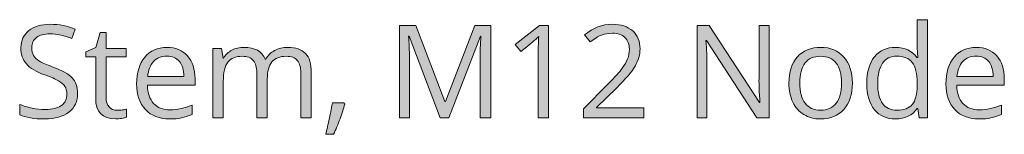
# Model space of a CAD drawing. Units: millimetres. Extents: x 357 to 978, y 64 to 667.
# Drawn here: x 426 to 491, y 64 to 71 of the extents above; entities that cross this region are included whole.
import ezdxf

# ---------------------------------------------------------------- set-up
doc = ezdxf.new("R2010")
doc.units = ezdxf.units.MM
doc.header["$MEASUREMENT"] = 0
doc.layers.add('Layer 1', color=7, linetype='Continuous')

# ---------------------------------------------------------------- blocks, each defined once
blk = doc.blocks.new('block 2')
at = {"layer": 'Layer 1', "true_color": 0xffffff}
h = blk.add_hatch(color=7, dxfattribs=at)
h.dxf.hatch_style = 2
edge = h.paths.add_edge_path()
edge.add_spline(control_points=[(484.971, 65.461), (484.971, 65.461), (484.934, 65.461), (484.934, 65.461), (484.617, 65), (484.143, 64.77), (483.511, 64.77), (482.919, 64.77), (482.458, 64.973), (482.129, 65.378), (481.799, 65.783), (481.635, 66.359), (481.635, 67.106), (481.635, 67.853), (481.8, 68.433), (482.131, 68.846), (482.461, 69.26), (482.922, 69.467), (483.511, 69.467), (484.126, 69.467), (484.597, 69.243), (484.925, 68.797), (484.925, 68.797), (484.979, 68.797), (484.979, 68.797), (484.979, 68.797), (484.95, 69.123), (484.95, 69.123), (484.95, 69.123), (484.934, 69.442), (484.934, 69.442), (484.934, 69.442), (484.934, 71.286), (484.934, 71.286), (484.934, 71.286), (485.62, 71.286), (485.62, 71.286), (485.62, 71.286), (485.62, 64.853), (485.62, 64.853), (485.62, 64.853), (485.062, 64.853), (485.062, 64.853), (485.062, 64.853), (484.971, 65.461), (484.971, 65.461)], knot_values=[0, 0, 0, 0, 1, 1, 1, 2, 2, 2, 3, 3, 3, 4, 4, 4, 5, 5, 5, 6, 6, 6, 7, 7, 7, 8, 8, 8, 9, 9, 9, 10, 10, 10, 11, 11, 11, 12, 12, 12, 13, 13, 13, 14, 14, 14, 15, 15, 15, 15], degree=3, periodic=1)
edge = h.paths.add_edge_path()
edge.add_spline(control_points=[(483.598, 65.345), (484.067, 65.345), (484.406, 65.472), (484.617, 65.727), (484.828, 65.982), (484.934, 66.394), (484.934, 66.961), (484.934, 66.961), (484.934, 67.106), (484.934, 67.106), (484.934, 67.748), (484.827, 68.206), (484.613, 68.481), (484.4, 68.755), (484.058, 68.892), (483.59, 68.892), (483.188, 68.892), (482.88, 68.736), (482.666, 68.423), (482.452, 68.11), (482.346, 67.668), (482.346, 67.098), (482.346, 66.519), (482.452, 66.082), (482.664, 65.787), (482.876, 65.492), (483.188, 65.345), (483.598, 65.345)], knot_values=[0, 0, 0, 0, 1, 1, 1, 2, 2, 2, 3, 3, 3, 4, 4, 4, 5, 5, 5, 6, 6, 6, 7, 7, 7, 8, 8, 8, 9, 9, 9, 9], degree=3, periodic=1)
h = blk.add_hatch(color=7, dxfattribs=at)
h.dxf.hatch_style = 2
edge = h.paths.add_edge_path()
edge.add_spline(control_points=[(429.842, 66.461), (429.842, 65.929), (429.649, 65.514), (429.264, 65.217), (428.878, 64.919), (428.354, 64.77), (427.693, 64.77), (426.976, 64.77), (426.425, 64.863), (426.039, 65.047), (426.039, 65.047), (426.039, 65.725), (426.039, 65.725), (426.287, 65.62), (426.557, 65.538), (426.849, 65.477), (427.141, 65.417), (427.431, 65.386), (427.717, 65.386), (428.186, 65.386), (428.539, 65.475), (428.776, 65.653), (429.013, 65.831), (429.131, 66.078), (429.131, 66.395), (429.131, 66.604), (429.089, 66.776), (429.005, 66.91), (428.921, 67.043), (428.781, 67.167), (428.583, 67.28), (428.386, 67.393), (428.087, 67.521), (427.684, 67.664), (427.122, 67.865), (426.72, 68.104), (426.479, 68.379), (426.238, 68.655), (426.117, 69.015), (426.117, 69.458), (426.117, 69.924), (426.292, 70.295), (426.643, 70.57), (426.993, 70.846), (427.456, 70.984), (428.032, 70.984), (428.632, 70.984), (429.185, 70.874), (429.689, 70.653), (429.689, 70.653), (429.47, 70.041), (429.47, 70.041), (428.971, 70.251), (428.486, 70.355), (428.015, 70.355), (427.643, 70.355), (427.352, 70.275), (427.143, 70.116), (426.933, 69.956), (426.829, 69.734), (426.829, 69.45), (426.829, 69.241), (426.867, 69.069), (426.944, 68.935), (427.021, 68.802), (427.152, 68.679), (427.335, 68.567), (427.518, 68.456), (427.799, 68.332), (428.176, 68.197), (428.81, 67.971), (429.246, 67.729), (429.485, 67.47), (429.723, 67.211), (429.842, 66.874), (429.842, 66.461)], knot_values=[0, 0, 0, 0, 1, 1, 1, 2, 2, 2, 3, 3, 3, 4, 4, 4, 5, 5, 5, 6, 6, 6, 7, 7, 7, 8, 8, 8, 9, 9, 9, 10, 10, 10, 11, 11, 11, 12, 12, 12, 13, 13, 13, 14, 14, 14, 15, 15, 15, 16, 16, 16, 17, 17, 17, 18, 18, 18, 19, 19, 19, 20, 20, 20, 21, 21, 21, 22, 22, 22, 23, 23, 23, 24, 24, 24, 25, 25, 25, 25], degree=3, periodic=1)
h = blk.add_hatch(color=7, dxfattribs=at)
h.dxf.hatch_style = 2
edge = h.paths.add_edge_path()
edge.add_spline(control_points=[(432.439, 65.337), (432.56, 65.337), (432.677, 65.346), (432.79, 65.363), (432.903, 65.381), (432.993, 65.4), (433.059, 65.419), (433.059, 65.419), (433.059, 64.894), (433.059, 64.894), (432.984, 64.858), (432.875, 64.829), (432.73, 64.805), (432.585, 64.782), (432.455, 64.77), (432.339, 64.77), (431.463, 64.77), (431.025, 65.232), (431.025, 66.155), (431.025, 66.155), (431.025, 68.851), (431.025, 68.851), (431.025, 68.851), (430.376, 68.851), (430.376, 68.851), (430.376, 68.851), (430.376, 69.181), (430.376, 69.181), (430.376, 69.181), (431.025, 69.467), (431.025, 69.467), (431.025, 69.467), (431.314, 70.434), (431.314, 70.434), (431.314, 70.434), (431.711, 70.434), (431.711, 70.434), (431.711, 70.434), (431.711, 69.384), (431.711, 69.384), (431.711, 69.384), (433.026, 69.384), (433.026, 69.384), (433.026, 69.384), (433.026, 68.851), (433.026, 68.851), (433.026, 68.851), (431.711, 68.851), (431.711, 68.851), (431.711, 68.851), (431.711, 66.184), (431.711, 66.184), (431.711, 65.911), (431.776, 65.702), (431.905, 65.556), (432.035, 65.41), (432.213, 65.337), (432.439, 65.337)], knot_values=[0, 0, 0, 0, 1, 1, 1, 2, 2, 2, 3, 3, 3, 4, 4, 4, 5, 5, 5, 6, 6, 6, 7, 7, 7, 8, 8, 8, 9, 9, 9, 10, 10, 10, 11, 11, 11, 12, 12, 12, 13, 13, 13, 14, 14, 14, 15, 15, 15, 16, 16, 16, 17, 17, 17, 18, 18, 18, 19, 19, 19, 19], degree=3, periodic=1)
h = blk.add_hatch(color=7, dxfattribs=at)
h.dxf.hatch_style = 2
edge = h.paths.add_edge_path()
edge.add_spline(control_points=[(453.642, 64.853), (453.642, 64.853), (451.592, 70.211), (451.592, 70.211), (451.592, 70.211), (451.559, 70.211), (451.559, 70.211), (451.597, 69.786), (451.617, 69.282), (451.617, 68.698), (451.617, 68.698), (451.617, 64.853), (451.617, 64.853), (451.617, 64.853), (450.968, 64.853), (450.968, 64.853), (450.968, 64.853), (450.968, 70.897), (450.968, 70.897), (450.968, 70.897), (452.026, 70.897), (452.026, 70.897), (452.026, 70.897), (453.94, 65.911), (453.94, 65.911), (453.94, 65.911), (453.973, 65.911), (453.973, 65.911), (453.973, 65.911), (455.904, 70.897), (455.904, 70.897), (455.904, 70.897), (456.954, 70.897), (456.954, 70.897), (456.954, 70.897), (456.954, 64.853), (456.954, 64.853), (456.954, 64.853), (456.251, 64.853), (456.251, 64.853), (456.251, 64.853), (456.251, 68.747), (456.251, 68.747), (456.251, 69.194), (456.27, 69.679), (456.309, 70.202), (456.309, 70.202), (456.276, 70.202), (456.276, 70.202), (456.276, 70.202), (454.209, 64.853), (454.209, 64.853), (454.209, 64.853), (453.642, 64.853), (453.642, 64.853)], knot_values=[0, 0, 0, 0, 1, 1, 1, 2, 2, 2, 3, 3, 3, 4, 4, 4, 5, 5, 5, 6, 6, 6, 7, 7, 7, 8, 8, 8, 9, 9, 9, 10, 10, 10, 11, 11, 11, 12, 12, 12, 13, 13, 13, 14, 14, 14, 15, 15, 15, 16, 16, 16, 17, 17, 17, 18, 18, 18, 18], degree=3, periodic=1)
h = blk.add_hatch(color=7, dxfattribs=at)
h.dxf.hatch_style = 2
edge = h.paths.add_edge_path()
edge.add_spline(control_points=[(460.737, 64.853), (460.737, 64.853), (460.067, 64.853), (460.067, 64.853), (460.067, 64.853), (460.067, 69.161), (460.067, 69.161), (460.067, 69.519), (460.078, 69.858), (460.1, 70.178), (460.042, 70.12), (459.977, 70.059), (459.906, 69.996), (459.834, 69.932), (459.506, 69.664), (458.922, 69.19), (458.922, 69.19), (458.558, 69.661), (458.558, 69.661), (458.558, 69.661), (460.158, 70.897), (460.158, 70.897), (460.158, 70.897), (460.737, 70.897), (460.737, 70.897), (460.737, 70.897), (460.737, 64.853), (460.737, 64.853)], knot_values=[0, 0, 0, 0, 1, 1, 1, 2, 2, 2, 3, 3, 3, 4, 4, 4, 5, 5, 5, 6, 6, 6, 7, 7, 7, 8, 8, 8, 9, 9, 9, 9], degree=3, periodic=1)
h = blk.add_hatch(color=7, dxfattribs=at)
h.dxf.hatch_style = 2
edge = h.paths.add_edge_path()
edge.add_spline(control_points=[(467.008, 64.853), (467.008, 64.853), (463.035, 64.853), (463.035, 64.853), (463.035, 64.853), (463.035, 65.444), (463.035, 65.444), (463.035, 65.444), (464.627, 67.044), (464.627, 67.044), (465.112, 67.535), (465.432, 67.885), (465.586, 68.094), (465.74, 68.303), (465.856, 68.507), (465.933, 68.706), (466.01, 68.904), (466.049, 69.118), (466.049, 69.347), (466.049, 69.669), (465.951, 69.925), (465.755, 70.114), (465.56, 70.302), (465.288, 70.397), (464.941, 70.397), (464.69, 70.397), (464.452, 70.355), (464.228, 70.273), (464.003, 70.19), (463.753, 70.04), (463.477, 69.822), (463.477, 69.822), (463.114, 70.289), (463.114, 70.289), (463.67, 70.752), (464.277, 70.984), (464.933, 70.984), (465.5, 70.984), (465.946, 70.838), (466.268, 70.548), (466.59, 70.257), (466.752, 69.866), (466.752, 69.376), (466.752, 68.993), (466.644, 68.614), (466.429, 68.239), (466.214, 67.864), (465.812, 67.39), (465.222, 66.817), (465.222, 66.817), (463.899, 65.523), (463.899, 65.523), (463.899, 65.523), (463.899, 65.49), (463.899, 65.49), (463.899, 65.49), (467.008, 65.49), (467.008, 65.49), (467.008, 65.49), (467.008, 64.853), (467.008, 64.853)], knot_values=[0, 0, 0, 0, 1, 1, 1, 2, 2, 2, 3, 3, 3, 4, 4, 4, 5, 5, 5, 6, 6, 6, 7, 7, 7, 8, 8, 8, 9, 9, 9, 10, 10, 10, 11, 11, 11, 12, 12, 12, 13, 13, 13, 14, 14, 14, 15, 15, 15, 16, 16, 16, 17, 17, 17, 18, 18, 18, 19, 19, 19, 20, 20, 20, 20], degree=3, periodic=1)
h = blk.add_hatch(color=7, dxfattribs=at)
h.dxf.hatch_style = 2
edge = h.paths.add_edge_path()
edge.add_spline(control_points=[(475.214, 64.853), (475.214, 64.853), (474.412, 64.853), (474.412, 64.853), (474.412, 64.853), (471.109, 69.925), (471.109, 69.925), (471.109, 69.925), (471.076, 69.925), (471.076, 69.925), (471.12, 69.33), (471.142, 68.784), (471.142, 68.288), (471.142, 68.288), (471.142, 64.853), (471.142, 64.853), (471.142, 64.853), (470.493, 64.853), (470.493, 64.853), (470.493, 64.853), (470.493, 70.897), (470.493, 70.897), (470.493, 70.897), (471.287, 70.897), (471.287, 70.897), (471.287, 70.897), (474.582, 65.845), (474.582, 65.845), (474.582, 65.845), (474.615, 65.845), (474.615, 65.845), (474.609, 65.919), (474.597, 66.159), (474.578, 66.562), (474.558, 66.966), (474.551, 67.255), (474.557, 67.428), (474.557, 67.428), (474.557, 70.897), (474.557, 70.897), (474.557, 70.897), (475.214, 70.897), (475.214, 70.897), (475.214, 70.897), (475.214, 64.853), (475.214, 64.853)], knot_values=[0, 0, 0, 0, 1, 1, 1, 2, 2, 2, 3, 3, 3, 4, 4, 4, 5, 5, 5, 6, 6, 6, 7, 7, 7, 8, 8, 8, 9, 9, 9, 10, 10, 10, 11, 11, 11, 12, 12, 12, 13, 13, 13, 14, 14, 14, 15, 15, 15, 15], degree=3, periodic=1)
h = blk.add_hatch(color=7, dxfattribs=at)
h.dxf.hatch_style = 2
edge = h.paths.add_edge_path()
edge.add_spline(control_points=[(435.878, 64.77), (435.208, 64.77), (434.68, 64.974), (434.293, 65.382), (433.905, 65.79), (433.712, 66.356), (433.712, 67.081), (433.712, 67.812), (433.892, 68.392), (434.251, 68.822), (434.611, 69.252), (435.094, 69.467), (435.7, 69.467), (436.268, 69.467), (436.717, 69.28), (437.048, 68.906), (437.379, 68.533), (437.544, 68.04), (437.544, 67.428), (437.544, 67.428), (437.544, 66.994), (437.544, 66.994), (437.544, 66.994), (434.423, 66.994), (434.423, 66.994), (434.437, 66.462), (434.571, 66.059), (434.826, 65.783), (435.081, 65.507), (435.44, 65.37), (435.903, 65.37), (436.391, 65.37), (436.873, 65.472), (437.35, 65.676), (437.35, 65.676), (437.35, 65.064), (437.35, 65.064), (437.107, 64.959), (436.878, 64.884), (436.662, 64.838), (436.445, 64.793), (436.184, 64.77), (435.878, 64.77)], knot_values=[0, 0, 0, 0, 1, 1, 1, 2, 2, 2, 3, 3, 3, 4, 4, 4, 5, 5, 5, 6, 6, 6, 7, 7, 7, 8, 8, 8, 9, 9, 9, 10, 10, 10, 11, 11, 11, 12, 12, 12, 13, 13, 13, 14, 14, 14, 14], degree=3, periodic=1)
edge = h.paths.add_edge_path()
edge.add_spline(control_points=[(435.692, 68.892), (435.328, 68.892), (435.038, 68.773), (434.822, 68.536), (434.606, 68.299), (434.478, 67.971), (434.439, 67.552), (434.439, 67.552), (436.808, 67.552), (436.808, 67.552), (436.808, 67.985), (436.712, 68.317), (436.519, 68.547), (436.326, 68.777), (436.05, 68.892), (435.692, 68.892)], knot_values=[0, 0, 0, 0, 1, 1, 1, 2, 2, 2, 3, 3, 3, 4, 4, 4, 5, 5, 5, 5], degree=3, periodic=1)
h = blk.add_hatch(color=7, dxfattribs=at)
h.dxf.hatch_style = 2
edge = h.paths.add_edge_path()
edge.add_spline(control_points=[(444.489, 64.853), (444.489, 64.853), (444.489, 67.801), (444.489, 67.801), (444.489, 68.162), (444.412, 68.432), (444.258, 68.613), (444.104, 68.793), (443.864, 68.884), (443.539, 68.884), (443.111, 68.884), (442.796, 68.761), (442.592, 68.516), (442.388, 68.27), (442.286, 67.893), (442.286, 67.383), (442.286, 67.383), (442.286, 64.853), (442.286, 64.853), (442.286, 64.853), (441.6, 64.853), (441.6, 64.853), (441.6, 64.853), (441.6, 67.801), (441.6, 67.801), (441.6, 68.162), (441.523, 68.432), (441.368, 68.613), (441.214, 68.793), (440.973, 68.884), (440.645, 68.884), (440.215, 68.884), (439.9, 68.755), (439.7, 68.497), (439.5, 68.239), (439.4, 67.817), (439.4, 67.23), (439.4, 67.23), (439.4, 64.853), (439.4, 64.853), (439.4, 64.853), (438.714, 64.853), (438.714, 64.853), (438.714, 64.853), (438.714, 69.384), (438.714, 69.384), (438.714, 69.384), (439.272, 69.384), (439.272, 69.384), (439.272, 69.384), (439.384, 68.764), (439.384, 68.764), (439.384, 68.764), (439.417, 68.764), (439.417, 68.764), (439.546, 68.984), (439.729, 69.157), (439.965, 69.281), (440.2, 69.405), (440.464, 69.467), (440.756, 69.467), (441.465, 69.467), (441.928, 69.21), (442.145, 68.698), (442.145, 68.698), (442.179, 68.698), (442.179, 68.698), (442.314, 68.935), (442.509, 69.122), (442.766, 69.26), (443.022, 69.398), (443.314, 69.467), (443.642, 69.467), (444.155, 69.467), (444.538, 69.335), (444.793, 69.072), (445.048, 68.809), (445.176, 68.388), (445.176, 67.809), (445.176, 67.809), (445.176, 64.853), (445.176, 64.853), (445.176, 64.853), (444.489, 64.853), (444.489, 64.853)], knot_values=[0, 0, 0, 0, 1, 1, 1, 2, 2, 2, 3, 3, 3, 4, 4, 4, 5, 5, 5, 6, 6, 6, 7, 7, 7, 8, 8, 8, 9, 9, 9, 10, 10, 10, 11, 11, 11, 12, 12, 12, 13, 13, 13, 14, 14, 14, 15, 15, 15, 16, 16, 16, 17, 17, 17, 18, 18, 18, 19, 19, 19, 20, 20, 20, 21, 21, 21, 22, 22, 22, 23, 23, 23, 24, 24, 24, 25, 25, 25, 26, 26, 26, 27, 27, 27, 28, 28, 28, 28], degree=3, periodic=1)
h = blk.add_hatch(color=7, dxfattribs=at)
h.dxf.hatch_style = 2
edge = h.paths.add_edge_path()
edge.add_spline(control_points=[(480.684, 67.123), (480.684, 66.384), (480.498, 65.807), (480.126, 65.392), (479.753, 64.978), (479.239, 64.77), (478.584, 64.77), (478.178, 64.77), (477.819, 64.865), (477.505, 65.055), (477.19, 65.246), (476.948, 65.518), (476.777, 65.874), (476.606, 66.23), (476.521, 66.646), (476.521, 67.123), (476.521, 67.861), (476.705, 68.436), (477.075, 68.849), (477.444, 69.261), (477.957, 69.467), (478.612, 69.467), (479.246, 69.467), (479.75, 69.256), (480.123, 68.834), (480.497, 68.412), (480.684, 67.842), (480.684, 67.123)], knot_values=[0, 0, 0, 0, 1, 1, 1, 2, 2, 2, 3, 3, 3, 4, 4, 4, 5, 5, 5, 6, 6, 6, 7, 7, 7, 8, 8, 8, 9, 9, 9, 9], degree=3, periodic=1)
edge = h.paths.add_edge_path()
edge.add_spline(control_points=[(477.232, 67.123), (477.232, 66.544), (477.347, 66.103), (477.579, 65.8), (477.81, 65.496), (478.151, 65.345), (478.6, 65.345), (479.049, 65.345), (479.39, 65.496), (479.623, 65.798), (479.856, 66.099), (479.973, 66.541), (479.973, 67.123), (479.973, 67.699), (479.856, 68.136), (479.623, 68.435), (479.39, 68.734), (479.047, 68.884), (478.592, 68.884), (478.143, 68.884), (477.804, 68.736), (477.575, 68.441), (477.346, 68.146), (477.232, 67.707), (477.232, 67.123)], knot_values=[0, 0, 0, 0, 1, 1, 1, 2, 2, 2, 3, 3, 3, 4, 4, 4, 5, 5, 5, 6, 6, 6, 7, 7, 7, 8, 8, 8, 8], degree=3, periodic=1)
h = blk.add_hatch(color=7, dxfattribs=at)
h.dxf.hatch_style = 2
edge = h.paths.add_edge_path()
edge.add_spline(control_points=[(488.989, 64.77), (488.319, 64.77), (487.791, 64.974), (487.404, 65.382), (487.016, 65.79), (486.823, 66.356), (486.823, 67.081), (486.823, 67.812), (487.003, 68.392), (487.362, 68.822), (487.722, 69.252), (488.205, 69.467), (488.811, 69.467), (489.379, 69.467), (489.828, 69.28), (490.159, 68.906), (490.49, 68.533), (490.655, 68.04), (490.655, 67.428), (490.655, 67.428), (490.655, 66.994), (490.655, 66.994), (490.655, 66.994), (487.534, 66.994), (487.534, 66.994), (487.548, 66.462), (487.682, 66.059), (487.937, 65.783), (488.192, 65.507), (488.551, 65.37), (489.014, 65.37), (489.502, 65.37), (489.984, 65.472), (490.461, 65.676), (490.461, 65.676), (490.461, 65.064), (490.461, 65.064), (490.218, 64.959), (489.989, 64.884), (489.773, 64.838), (489.556, 64.793), (489.295, 64.77), (488.989, 64.77)], knot_values=[0, 0, 0, 0, 1, 1, 1, 2, 2, 2, 3, 3, 3, 4, 4, 4, 5, 5, 5, 6, 6, 6, 7, 7, 7, 8, 8, 8, 9, 9, 9, 10, 10, 10, 11, 11, 11, 12, 12, 12, 13, 13, 13, 14, 14, 14, 14], degree=3, periodic=1)
edge = h.paths.add_edge_path()
edge.add_spline(control_points=[(488.803, 68.892), (488.439, 68.892), (488.149, 68.773), (487.933, 68.536), (487.716, 68.299), (487.589, 67.971), (487.55, 67.552), (487.55, 67.552), (489.919, 67.552), (489.919, 67.552), (489.919, 67.985), (489.823, 68.317), (489.63, 68.547), (489.437, 68.777), (489.161, 68.892), (488.803, 68.892)], knot_values=[0, 0, 0, 0, 1, 1, 1, 2, 2, 2, 3, 3, 3, 4, 4, 4, 5, 5, 5, 5], degree=3, periodic=1)
h = blk.add_hatch(color=7, dxfattribs=at)
h.dxf.hatch_style = 2
edge = h.paths.add_edge_path()
edge.add_spline(control_points=[(447.309, 65.837), (447.309, 65.837), (447.371, 65.742), (447.371, 65.742), (447.299, 65.466), (447.196, 65.146), (447.061, 64.781), (446.926, 64.415), (446.785, 64.076), (446.639, 63.761), (446.639, 63.761), (446.122, 63.761), (446.122, 63.761), (446.197, 64.048), (446.279, 64.402), (446.368, 64.824), (446.458, 65.246), (446.521, 65.583), (446.557, 65.837), (446.557, 65.837), (447.309, 65.837), (447.309, 65.837)], knot_values=[0, 0, 0, 0, 1, 1, 1, 2, 2, 2, 3, 3, 3, 4, 4, 4, 5, 5, 5, 6, 6, 6, 7, 7, 7, 7], degree=3, periodic=1)
at = {"layer": 'Layer 1', "lineweight": 0}
for points, knots in [([(484.971, 65.461), (484.971, 65.461), (484.934, 65.461), (484.934, 65.461), (484.617, 65), (484.143, 64.77), (483.511, 64.77), (482.919, 64.77), (482.458, 64.973), (482.129, 65.378), (481.799, 65.783), (481.635, 66.359), (481.635, 67.106), (481.635, 67.853), (481.8, 68.433), (482.131, 68.846), (482.461, 69.26), (482.922, 69.467), (483.511, 69.467), (484.126, 69.467), (484.597, 69.243), (484.925, 68.797), (484.925, 68.797), (484.979, 68.797), (484.979, 68.797), (484.979, 68.797), (484.95, 69.123), (484.95, 69.123), (484.95, 69.123), (484.934, 69.442), (484.934, 69.442), (484.934, 69.442), (484.934, 71.286), (484.934, 71.286), (484.934, 71.286), (485.62, 71.286), (485.62, 71.286), (485.62, 71.286), (485.62, 64.853), (485.62, 64.853), (485.62, 64.853), (485.062, 64.853), (485.062, 64.853), (485.062, 64.853), (484.971, 65.461), (484.971, 65.461)], [0, 0, 0, 0, 1, 1, 1, 2, 2, 2, 3, 3, 3, 4, 4, 4, 5, 5, 5, 6, 6, 6, 7, 7, 7, 8, 8, 8, 9, 9, 9, 10, 10, 10, 11, 11, 11, 12, 12, 12, 13, 13, 13, 14, 14, 14, 15, 15, 15, 15]), ([(429.842, 66.461), (429.842, 65.929), (429.649, 65.514), (429.264, 65.217), (428.878, 64.919), (428.354, 64.77), (427.693, 64.77), (426.976, 64.77), (426.425, 64.863), (426.039, 65.047), (426.039, 65.047), (426.039, 65.725), (426.039, 65.725), (426.287, 65.62), (426.557, 65.538), (426.849, 65.477), (427.141, 65.417), (427.431, 65.386), (427.717, 65.386), (428.186, 65.386), (428.539, 65.475), (428.776, 65.653), (429.013, 65.831), (429.131, 66.078), (429.131, 66.395), (429.131, 66.604), (429.089, 66.776), (429.005, 66.91), (428.921, 67.043), (428.781, 67.167), (428.583, 67.28), (428.386, 67.393), (428.087, 67.521), (427.684, 67.664), (427.122, 67.865), (426.72, 68.104), (426.479, 68.379), (426.238, 68.655), (426.117, 69.015), (426.117, 69.458), (426.117, 69.924), (426.292, 70.295), (426.643, 70.57), (426.993, 70.846), (427.456, 70.984), (428.032, 70.984), (428.632, 70.984), (429.185, 70.874), (429.689, 70.653), (429.689, 70.653), (429.47, 70.041), (429.47, 70.041), (428.971, 70.251), (428.486, 70.355), (428.015, 70.355), (427.643, 70.355), (427.352, 70.275), (427.143, 70.116), (426.933, 69.956), (426.829, 69.734), (426.829, 69.45), (426.829, 69.241), (426.867, 69.069), (426.944, 68.935), (427.021, 68.802), (427.152, 68.679), (427.335, 68.567), (427.518, 68.456), (427.799, 68.332), (428.176, 68.197), (428.81, 67.971), (429.246, 67.729), (429.485, 67.47), (429.723, 67.211), (429.842, 66.874), (429.842, 66.461)], [0, 0, 0, 0, 1, 1, 1, 2, 2, 2, 3, 3, 3, 4, 4, 4, 5, 5, 5, 6, 6, 6, 7, 7, 7, 8, 8, 8, 9, 9, 9, 10, 10, 10, 11, 11, 11, 12, 12, 12, 13, 13, 13, 14, 14, 14, 15, 15, 15, 16, 16, 16, 17, 17, 17, 18, 18, 18, 19, 19, 19, 20, 20, 20, 21, 21, 21, 22, 22, 22, 23, 23, 23, 24, 24, 24, 25, 25, 25, 25]), ([(432.439, 65.337), (432.56, 65.337), (432.677, 65.346), (432.79, 65.363), (432.903, 65.381), (432.993, 65.4), (433.059, 65.419), (433.059, 65.419), (433.059, 64.894), (433.059, 64.894), (432.984, 64.858), (432.875, 64.829), (432.73, 64.805), (432.585, 64.782), (432.455, 64.77), (432.339, 64.77), (431.463, 64.77), (431.025, 65.232), (431.025, 66.155), (431.025, 66.155), (431.025, 68.851), (431.025, 68.851), (431.025, 68.851), (430.376, 68.851), (430.376, 68.851), (430.376, 68.851), (430.376, 69.181), (430.376, 69.181), (430.376, 69.181), (431.025, 69.467), (431.025, 69.467), (431.025, 69.467), (431.314, 70.434), (431.314, 70.434), (431.314, 70.434), (431.711, 70.434), (431.711, 70.434), (431.711, 70.434), (431.711, 69.384), (431.711, 69.384), (431.711, 69.384), (433.026, 69.384), (433.026, 69.384), (433.026, 69.384), (433.026, 68.851), (433.026, 68.851), (433.026, 68.851), (431.711, 68.851), (431.711, 68.851), (431.711, 68.851), (431.711, 66.184), (431.711, 66.184), (431.711, 65.911), (431.776, 65.702), (431.905, 65.556), (432.035, 65.41), (432.213, 65.337), (432.439, 65.337)], [0, 0, 0, 0, 1, 1, 1, 2, 2, 2, 3, 3, 3, 4, 4, 4, 5, 5, 5, 6, 6, 6, 7, 7, 7, 8, 8, 8, 9, 9, 9, 10, 10, 10, 11, 11, 11, 12, 12, 12, 13, 13, 13, 14, 14, 14, 15, 15, 15, 16, 16, 16, 17, 17, 17, 18, 18, 18, 19, 19, 19, 19]), ([(453.642, 64.853), (453.642, 64.853), (451.592, 70.211), (451.592, 70.211), (451.592, 70.211), (451.559, 70.211), (451.559, 70.211), (451.597, 69.786), (451.617, 69.282), (451.617, 68.698), (451.617, 68.698), (451.617, 64.853), (451.617, 64.853), (451.617, 64.853), (450.968, 64.853), (450.968, 64.853), (450.968, 64.853), (450.968, 70.897), (450.968, 70.897), (450.968, 70.897), (452.026, 70.897), (452.026, 70.897), (452.026, 70.897), (453.94, 65.911), (453.94, 65.911), (453.94, 65.911), (453.973, 65.911), (453.973, 65.911), (453.973, 65.911), (455.904, 70.897), (455.904, 70.897), (455.904, 70.897), (456.954, 70.897), (456.954, 70.897), (456.954, 70.897), (456.954, 64.853), (456.954, 64.853), (456.954, 64.853), (456.251, 64.853), (456.251, 64.853), (456.251, 64.853), (456.251, 68.747), (456.251, 68.747), (456.251, 69.194), (456.27, 69.679), (456.309, 70.202), (456.309, 70.202), (456.276, 70.202), (456.276, 70.202), (456.276, 70.202), (454.209, 64.853), (454.209, 64.853), (454.209, 64.853), (453.642, 64.853), (453.642, 64.853)], [0, 0, 0, 0, 1, 1, 1, 2, 2, 2, 3, 3, 3, 4, 4, 4, 5, 5, 5, 6, 6, 6, 7, 7, 7, 8, 8, 8, 9, 9, 9, 10, 10, 10, 11, 11, 11, 12, 12, 12, 13, 13, 13, 14, 14, 14, 15, 15, 15, 16, 16, 16, 17, 17, 17, 18, 18, 18, 18]), ([(460.737, 64.853), (460.737, 64.853), (460.067, 64.853), (460.067, 64.853), (460.067, 64.853), (460.067, 69.161), (460.067, 69.161), (460.067, 69.519), (460.078, 69.858), (460.1, 70.178), (460.042, 70.12), (459.977, 70.059), (459.906, 69.996), (459.834, 69.932), (459.506, 69.664), (458.922, 69.19), (458.922, 69.19), (458.558, 69.661), (458.558, 69.661), (458.558, 69.661), (460.158, 70.897), (460.158, 70.897), (460.158, 70.897), (460.737, 70.897), (460.737, 70.897), (460.737, 70.897), (460.737, 64.853), (460.737, 64.853)], [0, 0, 0, 0, 1, 1, 1, 2, 2, 2, 3, 3, 3, 4, 4, 4, 5, 5, 5, 6, 6, 6, 7, 7, 7, 8, 8, 8, 9, 9, 9, 9]), ([(467.008, 64.853), (467.008, 64.853), (463.035, 64.853), (463.035, 64.853), (463.035, 64.853), (463.035, 65.444), (463.035, 65.444), (463.035, 65.444), (464.627, 67.044), (464.627, 67.044), (465.112, 67.535), (465.432, 67.885), (465.586, 68.094), (465.74, 68.303), (465.856, 68.507), (465.933, 68.706), (466.01, 68.904), (466.049, 69.118), (466.049, 69.347), (466.049, 69.669), (465.951, 69.925), (465.755, 70.114), (465.56, 70.302), (465.288, 70.397), (464.941, 70.397), (464.69, 70.397), (464.452, 70.355), (464.228, 70.273), (464.003, 70.19), (463.753, 70.04), (463.477, 69.822), (463.477, 69.822), (463.114, 70.289), (463.114, 70.289), (463.67, 70.752), (464.277, 70.984), (464.933, 70.984), (465.5, 70.984), (465.946, 70.838), (466.268, 70.548), (466.59, 70.257), (466.752, 69.866), (466.752, 69.376), (466.752, 68.993), (466.644, 68.614), (466.429, 68.239), (466.214, 67.864), (465.812, 67.39), (465.222, 66.817), (465.222, 66.817), (463.899, 65.523), (463.899, 65.523), (463.899, 65.523), (463.899, 65.49), (463.899, 65.49), (463.899, 65.49), (467.008, 65.49), (467.008, 65.49), (467.008, 65.49), (467.008, 64.853), (467.008, 64.853)], [0, 0, 0, 0, 1, 1, 1, 2, 2, 2, 3, 3, 3, 4, 4, 4, 5, 5, 5, 6, 6, 6, 7, 7, 7, 8, 8, 8, 9, 9, 9, 10, 10, 10, 11, 11, 11, 12, 12, 12, 13, 13, 13, 14, 14, 14, 15, 15, 15, 16, 16, 16, 17, 17, 17, 18, 18, 18, 19, 19, 19, 20, 20, 20, 20]), ([(475.214, 64.853), (475.214, 64.853), (474.412, 64.853), (474.412, 64.853), (474.412, 64.853), (471.109, 69.925), (471.109, 69.925), (471.109, 69.925), (471.076, 69.925), (471.076, 69.925), (471.12, 69.33), (471.142, 68.784), (471.142, 68.288), (471.142, 68.288), (471.142, 64.853), (471.142, 64.853), (471.142, 64.853), (470.493, 64.853), (470.493, 64.853), (470.493, 64.853), (470.493, 70.897), (470.493, 70.897), (470.493, 70.897), (471.287, 70.897), (471.287, 70.897), (471.287, 70.897), (474.582, 65.845), (474.582, 65.845), (474.582, 65.845), (474.615, 65.845), (474.615, 65.845), (474.609, 65.919), (474.597, 66.159), (474.578, 66.562), (474.558, 66.966), (474.551, 67.255), (474.557, 67.428), (474.557, 67.428), (474.557, 70.897), (474.557, 70.897), (474.557, 70.897), (475.214, 70.897), (475.214, 70.897), (475.214, 70.897), (475.214, 64.853), (475.214, 64.853)], [0, 0, 0, 0, 1, 1, 1, 2, 2, 2, 3, 3, 3, 4, 4, 4, 5, 5, 5, 6, 6, 6, 7, 7, 7, 8, 8, 8, 9, 9, 9, 10, 10, 10, 11, 11, 11, 12, 12, 12, 13, 13, 13, 14, 14, 14, 15, 15, 15, 15]), ([(435.878, 64.77), (435.208, 64.77), (434.68, 64.974), (434.293, 65.382), (433.905, 65.79), (433.712, 66.356), (433.712, 67.081), (433.712, 67.812), (433.892, 68.392), (434.251, 68.822), (434.611, 69.252), (435.094, 69.467), (435.7, 69.467), (436.268, 69.467), (436.717, 69.28), (437.048, 68.906), (437.379, 68.533), (437.544, 68.04), (437.544, 67.428), (437.544, 67.428), (437.544, 66.994), (437.544, 66.994), (437.544, 66.994), (434.423, 66.994), (434.423, 66.994), (434.437, 66.462), (434.571, 66.059), (434.826, 65.783), (435.081, 65.507), (435.44, 65.37), (435.903, 65.37), (436.391, 65.37), (436.873, 65.472), (437.35, 65.676), (437.35, 65.676), (437.35, 65.064), (437.35, 65.064), (437.107, 64.959), (436.878, 64.884), (436.662, 64.838), (436.445, 64.793), (436.184, 64.77), (435.878, 64.77)], [0, 0, 0, 0, 1, 1, 1, 2, 2, 2, 3, 3, 3, 4, 4, 4, 5, 5, 5, 6, 6, 6, 7, 7, 7, 8, 8, 8, 9, 9, 9, 10, 10, 10, 11, 11, 11, 12, 12, 12, 13, 13, 13, 14, 14, 14, 14]), ([(444.489, 64.853), (444.489, 64.853), (444.489, 67.801), (444.489, 67.801), (444.489, 68.162), (444.412, 68.432), (444.258, 68.613), (444.104, 68.793), (443.864, 68.884), (443.539, 68.884), (443.111, 68.884), (442.796, 68.761), (442.592, 68.516), (442.388, 68.27), (442.286, 67.893), (442.286, 67.383), (442.286, 67.383), (442.286, 64.853), (442.286, 64.853), (442.286, 64.853), (441.6, 64.853), (441.6, 64.853), (441.6, 64.853), (441.6, 67.801), (441.6, 67.801), (441.6, 68.162), (441.523, 68.432), (441.368, 68.613), (441.214, 68.793), (440.973, 68.884), (440.645, 68.884), (440.215, 68.884), (439.9, 68.755), (439.7, 68.497), (439.5, 68.239), (439.4, 67.817), (439.4, 67.23), (439.4, 67.23), (439.4, 64.853), (439.4, 64.853), (439.4, 64.853), (438.714, 64.853), (438.714, 64.853), (438.714, 64.853), (438.714, 69.384), (438.714, 69.384), (438.714, 69.384), (439.272, 69.384), (439.272, 69.384), (439.272, 69.384), (439.384, 68.764), (439.384, 68.764), (439.384, 68.764), (439.417, 68.764), (439.417, 68.764), (439.546, 68.984), (439.729, 69.157), (439.965, 69.281), (440.2, 69.405), (440.464, 69.467), (440.756, 69.467), (441.465, 69.467), (441.928, 69.21), (442.145, 68.698), (442.145, 68.698), (442.179, 68.698), (442.179, 68.698), (442.314, 68.935), (442.509, 69.122), (442.766, 69.26), (443.022, 69.398), (443.314, 69.467), (443.642, 69.467), (444.155, 69.467), (444.538, 69.335), (444.793, 69.072), (445.048, 68.809), (445.176, 68.388), (445.176, 67.809), (445.176, 67.809), (445.176, 64.853), (445.176, 64.853), (445.176, 64.853), (444.489, 64.853), (444.489, 64.853)], [0, 0, 0, 0, 1, 1, 1, 2, 2, 2, 3, 3, 3, 4, 4, 4, 5, 5, 5, 6, 6, 6, 7, 7, 7, 8, 8, 8, 9, 9, 9, 10, 10, 10, 11, 11, 11, 12, 12, 12, 13, 13, 13, 14, 14, 14, 15, 15, 15, 16, 16, 16, 17, 17, 17, 18, 18, 18, 19, 19, 19, 20, 20, 20, 21, 21, 21, 22, 22, 22, 23, 23, 23, 24, 24, 24, 25, 25, 25, 26, 26, 26, 27, 27, 27, 28, 28, 28, 28]), ([(480.684, 67.123), (480.684, 66.384), (480.498, 65.807), (480.126, 65.392), (479.753, 64.978), (479.239, 64.77), (478.584, 64.77), (478.178, 64.77), (477.819, 64.865), (477.505, 65.055), (477.19, 65.246), (476.948, 65.518), (476.777, 65.874), (476.606, 66.23), (476.521, 66.646), (476.521, 67.123), (476.521, 67.861), (476.705, 68.436), (477.075, 68.849), (477.444, 69.261), (477.957, 69.467), (478.612, 69.467), (479.246, 69.467), (479.75, 69.256), (480.123, 68.834), (480.497, 68.412), (480.684, 67.842), (480.684, 67.123)], [0, 0, 0, 0, 1, 1, 1, 2, 2, 2, 3, 3, 3, 4, 4, 4, 5, 5, 5, 6, 6, 6, 7, 7, 7, 8, 8, 8, 9, 9, 9, 9]), ([(488.989, 64.77), (488.319, 64.77), (487.791, 64.974), (487.404, 65.382), (487.016, 65.79), (486.823, 66.356), (486.823, 67.081), (486.823, 67.812), (487.003, 68.392), (487.362, 68.822), (487.722, 69.252), (488.205, 69.467), (488.811, 69.467), (489.379, 69.467), (489.828, 69.28), (490.159, 68.906), (490.49, 68.533), (490.655, 68.04), (490.655, 67.428), (490.655, 67.428), (490.655, 66.994), (490.655, 66.994), (490.655, 66.994), (487.534, 66.994), (487.534, 66.994), (487.548, 66.462), (487.682, 66.059), (487.937, 65.783), (488.192, 65.507), (488.551, 65.37), (489.014, 65.37), (489.502, 65.37), (489.984, 65.472), (490.461, 65.676), (490.461, 65.676), (490.461, 65.064), (490.461, 65.064), (490.218, 64.959), (489.989, 64.884), (489.773, 64.838), (489.556, 64.793), (489.295, 64.77), (488.989, 64.77)], [0, 0, 0, 0, 1, 1, 1, 2, 2, 2, 3, 3, 3, 4, 4, 4, 5, 5, 5, 6, 6, 6, 7, 7, 7, 8, 8, 8, 9, 9, 9, 10, 10, 10, 11, 11, 11, 12, 12, 12, 13, 13, 13, 14, 14, 14, 14]), ([(435.692, 68.892), (435.328, 68.892), (435.038, 68.773), (434.822, 68.536), (434.606, 68.299), (434.478, 67.971), (434.439, 67.552), (434.439, 67.552), (436.808, 67.552), (436.808, 67.552), (436.808, 67.985), (436.712, 68.317), (436.519, 68.547), (436.326, 68.777), (436.05, 68.892), (435.692, 68.892)], [0, 0, 0, 0, 1, 1, 1, 2, 2, 2, 3, 3, 3, 4, 4, 4, 5, 5, 5, 5]), ([(477.232, 67.123), (477.232, 66.544), (477.347, 66.103), (477.579, 65.8), (477.81, 65.496), (478.151, 65.345), (478.6, 65.345), (479.049, 65.345), (479.39, 65.496), (479.623, 65.798), (479.856, 66.099), (479.973, 66.541), (479.973, 67.123), (479.973, 67.699), (479.856, 68.136), (479.623, 68.435), (479.39, 68.734), (479.047, 68.884), (478.592, 68.884), (478.143, 68.884), (477.804, 68.736), (477.575, 68.441), (477.346, 68.146), (477.232, 67.707), (477.232, 67.123)], [0, 0, 0, 0, 1, 1, 1, 2, 2, 2, 3, 3, 3, 4, 4, 4, 5, 5, 5, 6, 6, 6, 7, 7, 7, 8, 8, 8, 8]), ([(483.598, 65.345), (484.067, 65.345), (484.406, 65.472), (484.617, 65.727), (484.828, 65.982), (484.934, 66.394), (484.934, 66.961), (484.934, 66.961), (484.934, 67.106), (484.934, 67.106), (484.934, 67.748), (484.827, 68.206), (484.613, 68.481), (484.4, 68.755), (484.058, 68.892), (483.59, 68.892), (483.188, 68.892), (482.88, 68.736), (482.666, 68.423), (482.452, 68.11), (482.346, 67.668), (482.346, 67.098), (482.346, 66.519), (482.452, 66.082), (482.664, 65.787), (482.876, 65.492), (483.188, 65.345), (483.598, 65.345)], [0, 0, 0, 0, 1, 1, 1, 2, 2, 2, 3, 3, 3, 4, 4, 4, 5, 5, 5, 6, 6, 6, 7, 7, 7, 8, 8, 8, 9, 9, 9, 9]), ([(488.803, 68.892), (488.439, 68.892), (488.149, 68.773), (487.933, 68.536), (487.716, 68.299), (487.589, 67.971), (487.55, 67.552), (487.55, 67.552), (489.919, 67.552), (489.919, 67.552), (489.919, 67.985), (489.823, 68.317), (489.63, 68.547), (489.437, 68.777), (489.161, 68.892), (488.803, 68.892)], [0, 0, 0, 0, 1, 1, 1, 2, 2, 2, 3, 3, 3, 4, 4, 4, 5, 5, 5, 5]), ([(447.309, 65.837), (447.309, 65.837), (447.371, 65.742), (447.371, 65.742), (447.299, 65.466), (447.196, 65.146), (447.061, 64.781), (446.926, 64.415), (446.785, 64.076), (446.639, 63.761), (446.639, 63.761), (446.122, 63.761), (446.122, 63.761), (446.197, 64.048), (446.279, 64.402), (446.368, 64.824), (446.458, 65.246), (446.521, 65.583), (446.557, 65.837), (446.557, 65.837), (447.309, 65.837), (447.309, 65.837)], [0, 0, 0, 0, 1, 1, 1, 2, 2, 2, 3, 3, 3, 4, 4, 4, 5, 5, 5, 6, 6, 6, 7, 7, 7, 7])]:
    blk.add_open_spline(points, degree=3, knots=knots, dxfattribs=at)

msp = doc.modelspace()

# ---------------------------------------------------------------- block references
at = {"layer": 'Layer 1'}
msp.add_blockref('block 2', (0, 0), dxfattribs=at)

doc.saveas('drawing.dxf')
